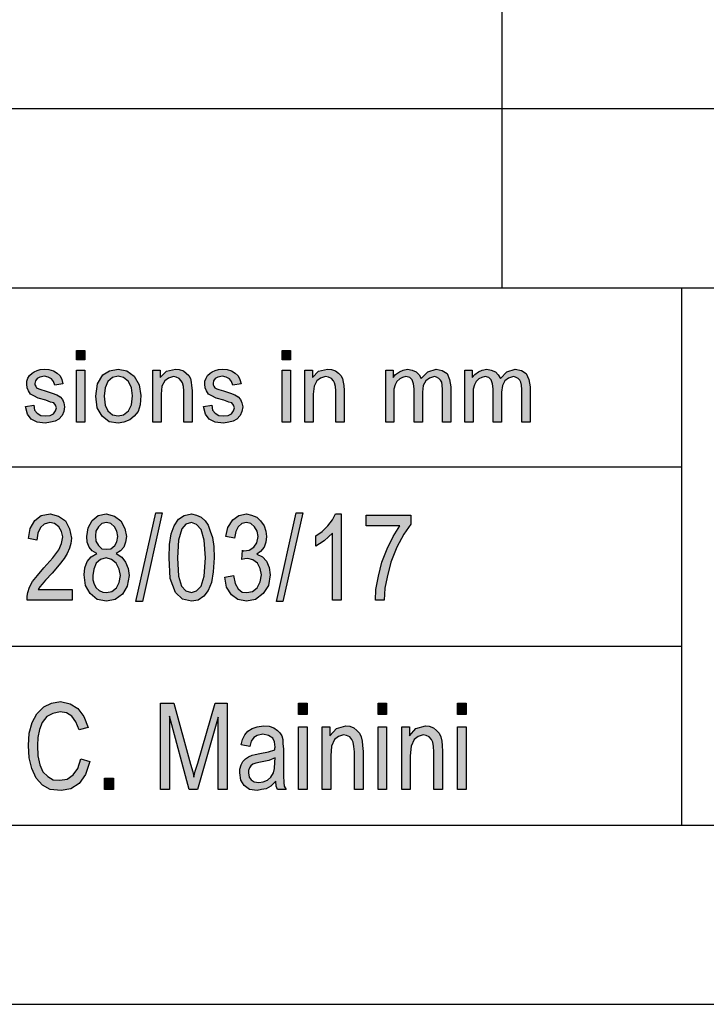
# Model space of a CAD drawing. Units: millimetres. Extents: x -70 to 140, y -27 to 270.
# Drawn here: x -37 to -18, y -27 to 0 of the extents above; entities that cross this region are included whole.
import ezdxf

# ---------------------------------------------------------------- set-up
doc = ezdxf.new("R2010")
doc.units = ezdxf.units.MM
doc.layers.add('1', color=7, linetype='Continuous')

# ---------------------------------------------------------------- blocks, each defined once
blk = doc.blocks.new('_formato_A4', base_point=(35, 121.5))
at = {"layer": '1', "linetype": 'Continuous'}
for points in [[(-35.875, -9.009), (-35.875, -8.748), (-35.645, -8.748), (-35.645, -9.009)], [(-30.136, -9.009), (-30.136, -8.748), (-29.906, -8.748), (-29.906, -9.009)], [(-37.3, -10.315), (-37.071, -10.277), (-37.047, -10.414), (-36.978, -10.501), (-36.875, -10.563), (-36.737, -10.576), (-36.611, -10.563), (-36.519, -10.514), (-36.461, -10.439), (-36.438, -10.352), (-36.461, -10.277), (-36.507, -10.215), (-36.599, -10.19), (-36.737, -10.141), (-36.944, -10.078), (-37.071, -10.016), (-37.162, -9.966), (-37.22, -9.879), (-37.254, -9.792), (-37.266, -9.693), (-37.266, -9.606), (-37.231, -9.519), (-37.185, -9.444), (-37.117, -9.382), (-37.059, -9.345), (-36.978, -9.307), (-36.886, -9.282), (-36.783, -9.27), (-36.645, -9.282), (-36.519, -9.32), (-36.415, -9.382), (-36.334, -9.456), (-36.288, -9.556), (-36.254, -9.68), (-36.484, -9.718), (-36.519, -9.618), (-36.576, -9.544), (-36.668, -9.494), (-36.772, -9.469), (-36.898, -9.494), (-36.978, -9.531), (-37.025, -9.593), (-37.036, -9.668), (-37.036, -9.705), (-37.013, -9.743), (-36.99, -9.792), (-36.932, -9.817), (-36.875, -9.842), (-36.748, -9.879), (-36.553, -9.942), (-36.426, -9.991), (-36.334, -10.041), (-36.266, -10.116), (-36.231, -10.215), (-36.208, -10.327), (-36.231, -10.451), (-36.277, -10.563), (-36.369, -10.663), (-36.472, -10.725), (-36.599, -10.75), (-36.748, -10.775), (-36.978, -10.75), (-37.139, -10.663), (-37.243, -10.526)], [(-35.875, -10.75), (-35.875, -9.295), (-35.645, -9.295), (-35.645, -10.75)], [(-33.747, -10.75), (-33.747, -9.295), (-33.54, -9.295), (-33.54, -9.506), (-33.367, -9.332), (-33.114, -9.27), (-33.011, -9.282), (-32.896, -9.32), (-32.816, -9.382), (-32.746, -9.444), (-32.7, -9.531), (-32.678, -9.631), (-32.666, -9.73), (-32.654, -9.867), (-32.654, -10.75), (-32.885, -10.75), (-32.885, -9.879), (-32.896, -9.755), (-32.919, -9.655), (-32.953, -9.593), (-33.011, -9.531), (-33.092, -9.494), (-33.172, -9.481), (-33.31, -9.519), (-33.413, -9.593), (-33.494, -9.743), (-33.517, -9.966), (-33.517, -10.75)], [(-32.333, -10.315), (-32.102, -10.277), (-32.08, -10.414), (-32.011, -10.501), (-31.907, -10.563), (-31.769, -10.576), (-31.642, -10.563), (-31.55, -10.514), (-31.493, -10.439), (-31.47, -10.352), (-31.493, -10.277), (-31.539, -10.215), (-31.631, -10.19), (-31.769, -10.141), (-31.976, -10.078), (-32.102, -10.016), (-32.194, -9.966), (-32.252, -9.879), (-32.286, -9.792), (-32.298, -9.693), (-32.298, -9.606), (-32.264, -9.519), (-32.218, -9.444), (-32.148, -9.382), (-32.091, -9.345), (-32.011, -9.307), (-31.919, -9.282), (-31.815, -9.27), (-31.677, -9.282), (-31.55, -9.32), (-31.447, -9.382), (-31.366, -9.456), (-31.32, -9.556), (-31.286, -9.68), (-31.516, -9.718), (-31.55, -9.618), (-31.608, -9.544), (-31.7, -9.494), (-31.803, -9.469), (-31.93, -9.494), (-32.011, -9.531), (-32.056, -9.593), (-32.068, -9.668), (-32.068, -9.705), (-32.045, -9.743), (-32.022, -9.792), (-31.965, -9.817), (-31.907, -9.842), (-31.78, -9.879), (-31.585, -9.942), (-31.459, -9.991), (-31.366, -10.041), (-31.297, -10.116), (-31.263, -10.215), (-31.24, -10.327), (-31.263, -10.451), (-31.309, -10.563), (-31.401, -10.663), (-31.505, -10.725), (-31.631, -10.75), (-31.78, -10.775), (-32.011, -10.75), (-32.172, -10.663), (-32.275, -10.526)], [(-30.136, -10.75), (-30.136, -9.295), (-29.906, -9.295), (-29.906, -10.75)], [(-29.503, -10.75), (-29.503, -9.295), (-29.297, -9.295), (-29.297, -9.506), (-29.124, -9.332), (-28.871, -9.27), (-28.767, -9.282), (-28.652, -9.32), (-28.572, -9.382), (-28.503, -9.444), (-28.457, -9.531), (-28.434, -9.631), (-28.422, -9.73), (-28.411, -9.867), (-28.411, -10.75), (-28.641, -10.75), (-28.641, -9.879), (-28.652, -9.755), (-28.675, -9.655), (-28.71, -9.593), (-28.767, -9.531), (-28.848, -9.494), (-28.928, -9.481), (-29.066, -9.519), (-29.17, -9.593), (-29.25, -9.743), (-29.273, -9.966), (-29.273, -10.75)], [(-27.25, -10.75), (-27.25, -9.295), (-27.043, -9.295), (-27.043, -9.506), (-26.974, -9.419), (-26.87, -9.345), (-26.767, -9.295), (-26.64, -9.27), (-26.514, -9.295), (-26.398, -9.345), (-26.318, -9.432), (-26.261, -9.531), (-26.076, -9.345), (-25.846, -9.27), (-25.674, -9.307), (-25.536, -9.394), (-25.467, -9.556), (-25.433, -9.767), (-25.433, -10.75), (-25.663, -10.75), (-25.663, -9.842), (-25.674, -9.718), (-25.686, -9.631), (-25.72, -9.581), (-25.766, -9.531), (-25.835, -9.494), (-25.892, -9.481), (-26.03, -9.519), (-26.134, -9.593), (-26.203, -9.73), (-26.226, -9.917), (-26.226, -10.75), (-26.456, -10.75), (-26.456, -9.817), (-26.479, -9.68), (-26.514, -9.568), (-26.582, -9.506), (-26.686, -9.481), (-26.778, -9.506), (-26.858, -9.544), (-26.939, -9.618), (-26.985, -9.705), (-27.02, -9.83), (-27.02, -10.004), (-27.02, -10.75)], [(-25.041, -10.75), (-25.041, -9.295), (-24.834, -9.295), (-24.834, -9.506), (-24.765, -9.419), (-24.662, -9.345), (-24.558, -9.295), (-24.432, -9.27), (-24.305, -9.295), (-24.19, -9.345), (-24.11, -9.432), (-24.052, -9.531), (-23.868, -9.345), (-23.638, -9.27), (-23.466, -9.307), (-23.328, -9.394), (-23.259, -9.556), (-23.224, -9.767), (-23.224, -10.75), (-23.454, -10.75), (-23.454, -9.842), (-23.466, -9.718), (-23.477, -9.631), (-23.512, -9.581), (-23.558, -9.531), (-23.627, -9.494), (-23.684, -9.481), (-23.822, -9.519), (-23.926, -9.593), (-23.995, -9.73), (-24.018, -9.917), (-24.018, -10.75), (-24.248, -10.75), (-24.248, -9.817), (-24.271, -9.68), (-24.305, -9.568), (-24.374, -9.506), (-24.478, -9.481), (-24.57, -9.506), (-24.65, -9.544), (-24.731, -9.618), (-24.777, -9.705), (-24.811, -9.83), (-24.811, -10.004), (-24.811, -10.75)], [(-35.996, -15.418), (-35.996, -15.716), (-37.256, -15.716), (-37.256, -15.612), (-37.232, -15.507), (-37.184, -15.358), (-37.1, -15.194), (-36.968, -15.03), (-36.788, -14.821), (-36.536, -14.537), (-36.368, -14.313), (-36.296, -14.134), (-36.26, -13.955), (-36.296, -13.806), (-36.368, -13.672), (-36.488, -13.582), (-36.62, -13.552), (-36.776, -13.597), (-36.884, -13.687), (-36.956, -13.851), (-36.98, -14.045), (-37.22, -14), (-37.172, -13.716), (-37.04, -13.493), (-36.86, -13.358), (-36.608, -13.313), (-36.38, -13.373), (-36.188, -13.507), (-36.068, -13.731), (-36.02, -13.985), (-36.032, -14.134), (-36.068, -14.269), (-36.14, -14.418), (-36.224, -14.552), (-36.356, -14.731), (-36.56, -14.97), (-36.74, -15.164), (-36.836, -15.269), (-36.896, -15.343), (-36.944, -15.418)], [(-34.22, -15.761), (-33.668, -13.284), (-33.488, -13.284), (-34.04, -15.761)], [(-31.736, -15.075), (-31.496, -15.03), (-31.448, -15.254), (-31.364, -15.403), (-31.256, -15.493), (-31.124, -15.507), (-30.968, -15.478), (-30.836, -15.373), (-30.752, -15.209), (-30.716, -15.015), (-30.752, -14.836), (-30.824, -14.687), (-30.956, -14.597), (-31.1, -14.552), (-31.184, -14.567), (-31.268, -14.582), (-31.244, -14.328), (-31.232, -14.343), (-31.208, -14.343), (-31.064, -14.328), (-30.932, -14.239), (-30.848, -14.119), (-30.812, -13.94), (-30.836, -13.791), (-30.908, -13.672), (-31.016, -13.582), (-31.136, -13.552), (-31.268, -13.582), (-31.364, -13.672), (-31.436, -13.806), (-31.472, -13.985), (-31.712, -13.94), (-31.652, -13.687), (-31.52, -13.478), (-31.352, -13.358), (-31.136, -13.313), (-30.992, -13.343), (-30.848, -13.403), (-30.74, -13.507), (-30.644, -13.642), (-30.596, -13.791), (-30.572, -13.94), (-30.596, -14.104), (-30.644, -14.239), (-30.74, -14.358), (-30.848, -14.433), (-30.692, -14.507), (-30.572, -14.627), (-30.5, -14.806), (-30.476, -15.015), (-30.524, -15.313), (-30.668, -15.537), (-30.884, -15.701), (-31.136, -15.746), (-31.376, -15.701), (-31.556, -15.567), (-31.688, -15.358)], [(-30.296, -15.761), (-29.744, -13.284), (-29.564, -13.284), (-30.116, -15.761)], [(-28.496, -15.716), (-28.736, -15.716), (-28.736, -13.851), (-28.844, -13.955), (-28.964, -14.06), (-29.096, -14.149), (-29.204, -14.209), (-29.204, -13.925), (-29.024, -13.806), (-28.868, -13.642), (-28.736, -13.478), (-28.652, -13.313), (-28.496, -13.313)], [(-27.8, -13.642), (-27.8, -13.343), (-26.552, -13.343), (-26.552, -13.597), (-26.744, -13.881), (-26.936, -14.239), (-27.104, -14.657), (-27.212, -15.075), (-27.272, -15.388), (-27.296, -15.716), (-27.536, -15.716), (-27.524, -15.418), (-27.452, -15.045), (-27.356, -14.657), (-27.212, -14.284), (-27.044, -13.94), (-26.852, -13.642)], [(-35.756, -20.149), (-35.504, -20.224), (-35.624, -20.582), (-35.804, -20.836), (-36.032, -20.985), (-36.308, -21.03), (-36.608, -21), (-36.824, -20.881), (-37.004, -20.687), (-37.124, -20.418), (-37.196, -20.119), (-37.22, -19.776), (-37.196, -19.433), (-37.112, -19.134), (-36.98, -18.896), (-36.788, -18.701), (-36.572, -18.597), (-36.32, -18.552), (-36.056, -18.612), (-35.84, -18.746), (-35.672, -18.97), (-35.552, -19.269), (-35.804, -19.343), (-35.9, -19.119), (-36.008, -18.955), (-36.152, -18.866), (-36.332, -18.836), (-36.536, -18.881), (-36.704, -18.97), (-36.836, -19.134), (-36.908, -19.328), (-36.956, -19.552), (-36.968, -19.776), (-36.956, -20.06), (-36.896, -20.313), (-36.812, -20.507), (-36.68, -20.642), (-36.524, -20.731), (-36.344, -20.746), (-36.14, -20.716), (-35.972, -20.597), (-35.84, -20.418)], [(-33.536, -21), (-33.536, -18.597), (-33.164, -18.597), (-32.696, -20.299), (-32.636, -20.507), (-32.6, -20.657), (-32.564, -20.493), (-32.492, -20.269), (-32.012, -18.597), (-31.676, -18.597), (-31.676, -21), (-31.928, -21), (-31.928, -18.985), (-32.504, -21), (-32.732, -21), (-33.284, -18.955), (-33.284, -21)], [(-29.684, -18.91), (-29.684, -18.597), (-29.444, -18.597), (-29.444, -18.91)], [(-27.464, -18.91), (-27.464, -18.597), (-27.224, -18.597), (-27.224, -18.91)], [(-25.244, -18.91), (-25.244, -18.597), (-25.004, -18.597), (-25.004, -18.91)], [(-29.024, -21), (-29.024, -19.254), (-28.808, -19.254), (-28.808, -19.507), (-28.628, -19.299), (-28.364, -19.224), (-28.256, -19.239), (-28.136, -19.284), (-28.052, -19.358), (-27.98, -19.433), (-27.932, -19.537), (-27.908, -19.657), (-27.896, -19.776), (-27.884, -19.94), (-27.884, -21), (-28.124, -21), (-28.124, -19.955), (-28.136, -19.806), (-28.16, -19.687), (-28.196, -19.612), (-28.256, -19.537), (-28.34, -19.493), (-28.424, -19.478), (-28.568, -19.522), (-28.676, -19.612), (-28.76, -19.791), (-28.784, -20.06), (-28.784, -21)], [(-26.804, -21), (-26.804, -19.254), (-26.588, -19.254), (-26.588, -19.507), (-26.408, -19.299), (-26.144, -19.224), (-26.036, -19.239), (-25.916, -19.284), (-25.832, -19.358), (-25.76, -19.433), (-25.712, -19.537), (-25.688, -19.657), (-25.676, -19.776), (-25.664, -19.94), (-25.664, -21), (-25.904, -21), (-25.904, -19.955), (-25.916, -19.806), (-25.94, -19.687), (-25.976, -19.612), (-26.036, -19.537), (-26.12, -19.493), (-26.204, -19.478), (-26.348, -19.522), (-26.456, -19.612), (-26.54, -19.791), (-26.564, -20.06), (-26.564, -21)], [(-29.684, -21), (-29.684, -19.254), (-29.444, -19.254), (-29.444, -21)], [(-27.464, -21), (-27.464, -19.254), (-27.224, -19.254), (-27.224, -21)], [(-25.244, -21), (-25.244, -19.254), (-25.004, -19.254), (-25.004, -21)], [(-35.096, -21), (-35.096, -20.687), (-34.844, -20.687), (-34.844, -21)]]:
    blk.add_hatch(color=7, dxfattribs=at).paths.add_polyline_path(points)
h = blk.add_hatch(color=7, dxfattribs=at)
h.paths.add_polyline_path([(-35.334, -10.029), (-35.288, -9.68), (-35.138, -9.432), (-34.955, -9.32), (-34.713, -9.27), (-34.471, -9.32), (-34.264, -9.469), (-34.126, -9.705), (-34.08, -10.004), (-34.103, -10.265), (-34.161, -10.451), (-34.264, -10.588), (-34.391, -10.688), (-34.552, -10.75), (-34.713, -10.775), (-34.966, -10.738), (-35.161, -10.588), (-35.3, -10.352)])
h.paths.add_polyline_path([(-35.104, -10.029), (-35.081, -10.277), (-35.001, -10.439), (-34.874, -10.551), (-34.713, -10.576), (-34.563, -10.551), (-34.425, -10.439), (-34.345, -10.265), (-34.31, -10.016), (-34.345, -9.792), (-34.425, -9.618), (-34.563, -9.506), (-34.713, -9.469), (-34.874, -9.506), (-35.001, -9.618), (-35.081, -9.792)], flags=16)
h = blk.add_hatch(color=7, dxfattribs=at)
h.paths.add_polyline_path([(-35.312, -14.418), (-35.444, -14.343), (-35.528, -14.239), (-35.576, -14.104), (-35.588, -13.94), (-35.552, -13.701), (-35.444, -13.493), (-35.276, -13.358), (-35.048, -13.313), (-34.82, -13.373), (-34.64, -13.507), (-34.532, -13.716), (-34.484, -13.94), (-34.508, -14.104), (-34.556, -14.239), (-34.652, -14.343), (-34.772, -14.418), (-34.616, -14.522), (-34.508, -14.657), (-34.436, -14.836), (-34.412, -15.03), (-34.46, -15.328), (-34.592, -15.552), (-34.796, -15.701), (-35.036, -15.746), (-35.3, -15.701), (-35.492, -15.537), (-35.624, -15.313), (-35.66, -15.015), (-35.648, -14.821), (-35.576, -14.642), (-35.468, -14.507)])
h.paths.add_polyline_path([(-35.42, -15.03), (-35.42, -15.149), (-35.384, -15.269), (-35.324, -15.373), (-35.24, -15.448), (-35.144, -15.493), (-35.036, -15.507), (-34.892, -15.478), (-34.76, -15.373), (-34.688, -15.224), (-34.652, -15.03), (-34.688, -14.851), (-34.772, -14.687), (-34.904, -14.582), (-35.048, -14.537), (-35.204, -14.582), (-35.324, -14.687), (-35.396, -14.851)], flags=16)
h.paths.add_polyline_path([(-35.348, -13.925), (-35.336, -14.075), (-35.264, -14.194), (-35.168, -14.284), (-35.036, -14.299), (-34.916, -14.284), (-34.808, -14.194), (-34.748, -14.09), (-34.724, -13.94), (-34.748, -13.791), (-34.82, -13.672), (-34.916, -13.582), (-35.036, -13.552), (-35.168, -13.582), (-35.264, -13.672), (-35.336, -13.791)], flags=16)
h = blk.add_hatch(color=7, dxfattribs=at)
h.paths.add_polyline_path([(-33.296, -14.537), (-33.284, -14.164), (-33.236, -13.866), (-33.152, -13.642), (-33.032, -13.463), (-32.876, -13.358), (-32.672, -13.313), (-32.528, -13.343), (-32.396, -13.403), (-32.288, -13.507), (-32.204, -13.627), (-32.144, -13.791), (-32.084, -13.97), (-32.048, -14.224), (-32.036, -14.537), (-32.06, -14.925), (-32.108, -15.224), (-32.204, -15.448), (-32.324, -15.612), (-32.48, -15.716), (-32.672, -15.746), (-32.924, -15.687), (-33.116, -15.507), (-33.26, -15.119)])
h.paths.add_polyline_path([(-33.056, -14.537), (-33.032, -15.045), (-32.948, -15.328), (-32.828, -15.463), (-32.672, -15.507), (-32.528, -15.463), (-32.396, -15.328), (-32.312, -15.045), (-32.276, -14.537), (-32.312, -14.045), (-32.396, -13.746), (-32.528, -13.612), (-32.672, -13.552), (-32.828, -13.597), (-32.936, -13.731), (-33.032, -14.045)], flags=16)
h = blk.add_hatch(color=7, dxfattribs=at)
h.paths.add_polyline_path([(-30.32, -20.776), (-30.452, -20.91), (-30.584, -20.985), (-30.716, -21), (-30.836, -21.03), (-31.052, -21), (-31.196, -20.896), (-31.292, -20.746), (-31.316, -20.537), (-31.316, -20.433), (-31.28, -20.313), (-31.232, -20.224), (-31.16, -20.149), (-31.076, -20.09), (-30.98, -20.045), (-30.896, -20.03), (-30.764, -20), (-30.524, -19.955), (-30.344, -19.896), (-30.344, -19.851), (-30.332, -19.821), (-30.356, -19.672), (-30.404, -19.567), (-30.524, -19.493), (-30.68, -19.463), (-30.836, -19.493), (-30.932, -19.552), (-31.004, -19.657), (-31.04, -19.806), (-31.28, -19.761), (-31.244, -19.612), (-31.184, -19.478), (-31.1, -19.373), (-30.98, -19.299), (-30.836, -19.254), (-30.656, -19.224), (-30.5, -19.239), (-30.368, -19.284), (-30.272, -19.358), (-30.2, -19.418), (-30.152, -19.507), (-30.116, -19.612), (-30.116, -19.716), (-30.104, -19.881), (-30.104, -20.284), (-30.104, -20.627), (-30.092, -20.806), (-30.08, -20.91), (-30.032, -21), (-30.272, -21), (-30.308, -20.91)])
h.paths.add_polyline_path([(-30.332, -20.119), (-30.512, -20.194), (-30.74, -20.239), (-30.872, -20.269), (-30.956, -20.299), (-31.016, -20.343), (-31.052, -20.403), (-31.076, -20.478), (-31.076, -20.537), (-31.064, -20.657), (-31.004, -20.731), (-30.92, -20.791), (-30.788, -20.806), (-30.668, -20.791), (-30.548, -20.746), (-30.452, -20.657), (-30.38, -20.537), (-30.356, -20.418), (-30.344, -20.239)], flags=16)
at = {"layer": '1', "color": 7, "linetype": 'Continuous'}
for p, q in [((-24, -2), (-24, 3)), ((-49, -2), (135, -2)), ((-24, -7), (-24, -2)), ((-49, -7), (135, -7)), ((-19, -7), (-19, -22)), ((-35.875, -8.748), (-35.645, -8.748)), ((-35.875, -9.009), (-35.875, -8.748)), ((-35.645, -8.748), (-35.645, -9.009)), ((-30.136, -8.748), (-29.906, -8.748)), ((-30.136, -9.009), (-30.136, -8.748)), ((-29.906, -8.748), (-29.906, -9.009)), ((-35.645, -9.009), (-35.875, -9.009)), ((-29.906, -9.009), (-30.136, -9.009)), ((-37.059, -9.345), (-36.978, -9.307)), ((-36.978, -9.307), (-36.886, -9.282)), ((-36.886, -9.282), (-36.783, -9.27)), ((-36.783, -9.27), (-36.645, -9.282)), ((-36.645, -9.282), (-36.519, -9.32)), ((-36.519, -9.32), (-36.415, -9.382)), ((-35.875, -9.295), (-35.645, -9.295)), ((-35.875, -10.75), (-35.875, -9.295)), ((-35.645, -9.295), (-35.645, -10.75)), ((-35.138, -9.432), (-34.955, -9.32)), ((-34.955, -9.32), (-34.713, -9.27)), ((-34.713, -9.27), (-34.471, -9.32)), ((-34.471, -9.32), (-34.264, -9.469)), ((-33.747, -9.295), (-33.54, -9.295)), ((-33.747, -10.75), (-33.747, -9.295)), ((-33.54, -9.295), (-33.54, -9.506)), ((-33.54, -9.506), (-33.367, -9.332)), ((-33.367, -9.332), (-33.114, -9.27)), ((-33.114, -9.27), (-33.011, -9.282)), ((-33.011, -9.282), (-32.896, -9.32)), ((-32.896, -9.32), (-32.816, -9.382)), ((-32.091, -9.345), (-32.011, -9.307)), ((-32.011, -9.307), (-31.919, -9.282)), ((-31.919, -9.282), (-31.815, -9.27)), ((-31.815, -9.27), (-31.677, -9.282)), ((-31.677, -9.282), (-31.55, -9.32)), ((-31.55, -9.32), (-31.447, -9.382)), ((-30.136, -9.295), (-29.906, -9.295)), ((-30.136, -10.75), (-30.136, -9.295)), ((-29.906, -9.295), (-29.906, -10.75)), ((-29.503, -9.295), (-29.297, -9.295)), ((-29.503, -10.75), (-29.503, -9.295)), ((-29.297, -9.295), (-29.297, -9.506)), ((-29.297, -9.506), (-29.124, -9.332)), ((-29.124, -9.332), (-28.871, -9.27)), ((-28.871, -9.27), (-28.767, -9.282)), ((-28.767, -9.282), (-28.652, -9.32)), ((-28.652, -9.32), (-28.572, -9.382)), ((-27.25, -9.295), (-27.043, -9.295)), ((-27.25, -10.75), (-27.25, -9.295)), ((-27.043, -9.295), (-27.043, -9.506)), ((-26.87, -9.345), (-26.767, -9.295)), ((-26.767, -9.295), (-26.64, -9.27)), ((-26.64, -9.27), (-26.514, -9.295)), ((-26.514, -9.295), (-26.398, -9.345)), ((-26.076, -9.345), (-25.846, -9.27)), ((-25.846, -9.27), (-25.674, -9.307)), ((-25.674, -9.307), (-25.536, -9.394)), ((-25.041, -9.295), (-24.834, -9.295)), ((-25.041, -10.75), (-25.041, -9.295)), ((-24.834, -9.295), (-24.834, -9.506)), ((-24.662, -9.345), (-24.558, -9.295)), ((-24.558, -9.295), (-24.432, -9.27)), ((-24.432, -9.27), (-24.305, -9.295)), ((-24.305, -9.295), (-24.19, -9.345)), ((-23.868, -9.345), (-23.638, -9.27)), ((-23.638, -9.27), (-23.466, -9.307)), ((-23.466, -9.307), (-23.328, -9.394)), ((-37.266, -9.606), (-37.231, -9.519)), ((-37.266, -9.693), (-37.266, -9.606)), ((-37.231, -9.519), (-37.185, -9.444)), ((-37.185, -9.444), (-37.117, -9.382)), ((-37.117, -9.382), (-37.059, -9.345)), ((-37.025, -9.593), (-37.036, -9.668)), ((-36.978, -9.531), (-37.025, -9.593)), ((-36.898, -9.494), (-36.978, -9.531)), ((-36.772, -9.469), (-36.898, -9.494)), ((-36.668, -9.494), (-36.772, -9.469)), ((-36.576, -9.544), (-36.668, -9.494)), ((-36.519, -9.618), (-36.576, -9.544)), ((-36.484, -9.718), (-36.519, -9.618)), ((-36.415, -9.382), (-36.334, -9.456)), ((-36.334, -9.456), (-36.288, -9.556)), ((-36.288, -9.556), (-36.254, -9.68)), ((-35.288, -9.68), (-35.138, -9.432)), ((-35.001, -9.618), (-35.081, -9.792)), ((-34.874, -9.506), (-35.001, -9.618)), ((-34.713, -9.469), (-34.874, -9.506)), ((-34.563, -9.506), (-34.713, -9.469)), ((-34.425, -9.618), (-34.563, -9.506)), ((-34.345, -9.792), (-34.425, -9.618)), ((-34.264, -9.469), (-34.126, -9.705)), ((-33.413, -9.593), (-33.494, -9.743)), ((-33.31, -9.519), (-33.413, -9.593)), ((-33.172, -9.481), (-33.31, -9.519)), ((-33.092, -9.494), (-33.172, -9.481)), ((-33.011, -9.531), (-33.092, -9.494)), ((-32.953, -9.593), (-33.011, -9.531)), ((-32.919, -9.655), (-32.953, -9.593)), ((-32.816, -9.382), (-32.746, -9.444)), ((-32.746, -9.444), (-32.7, -9.531)), ((-32.7, -9.531), (-32.678, -9.631)), ((-32.298, -9.606), (-32.264, -9.519)), ((-32.298, -9.693), (-32.298, -9.606)), ((-32.264, -9.519), (-32.218, -9.444)), ((-32.218, -9.444), (-32.148, -9.382)), ((-32.148, -9.382), (-32.091, -9.345)), ((-32.056, -9.593), (-32.068, -9.668)), ((-32.011, -9.531), (-32.056, -9.593)), ((-31.93, -9.494), (-32.011, -9.531)), ((-31.803, -9.469), (-31.93, -9.494)), ((-31.7, -9.494), (-31.803, -9.469)), ((-31.608, -9.544), (-31.7, -9.494)), ((-31.55, -9.618), (-31.608, -9.544)), ((-31.516, -9.718), (-31.55, -9.618)), ((-31.447, -9.382), (-31.366, -9.456)), ((-31.366, -9.456), (-31.32, -9.556)), ((-31.32, -9.556), (-31.286, -9.68)), ((-29.17, -9.593), (-29.25, -9.743)), ((-29.066, -9.519), (-29.17, -9.593)), ((-28.928, -9.481), (-29.066, -9.519)), ((-28.848, -9.494), (-28.928, -9.481)), ((-28.767, -9.531), (-28.848, -9.494)), ((-28.71, -9.593), (-28.767, -9.531)), ((-28.675, -9.655), (-28.71, -9.593)), ((-28.572, -9.382), (-28.503, -9.444)), ((-28.503, -9.444), (-28.457, -9.531)), ((-28.457, -9.531), (-28.434, -9.631)), ((-27.043, -9.506), (-26.974, -9.419)), ((-26.939, -9.618), (-26.985, -9.705)), ((-26.974, -9.419), (-26.87, -9.345)), ((-26.858, -9.544), (-26.939, -9.618)), ((-26.778, -9.506), (-26.858, -9.544)), ((-26.686, -9.481), (-26.778, -9.506)), ((-26.582, -9.506), (-26.686, -9.481)), ((-26.514, -9.568), (-26.582, -9.506)), ((-26.479, -9.68), (-26.514, -9.568)), ((-26.398, -9.345), (-26.318, -9.432)), ((-26.318, -9.432), (-26.261, -9.531)), ((-26.261, -9.531), (-26.076, -9.345)), ((-26.134, -9.593), (-26.203, -9.73)), ((-26.03, -9.519), (-26.134, -9.593)), ((-25.892, -9.481), (-26.03, -9.519)), ((-25.835, -9.494), (-25.892, -9.481)), ((-25.766, -9.531), (-25.835, -9.494)), ((-25.72, -9.581), (-25.766, -9.531)), ((-25.686, -9.631), (-25.72, -9.581)), ((-25.536, -9.394), (-25.467, -9.556)), ((-25.467, -9.556), (-25.433, -9.767)), ((-24.834, -9.506), (-24.765, -9.419)), ((-24.731, -9.618), (-24.777, -9.705)), ((-24.765, -9.419), (-24.662, -9.345)), ((-24.65, -9.544), (-24.731, -9.618)), ((-24.57, -9.506), (-24.65, -9.544)), ((-24.478, -9.481), (-24.57, -9.506)), ((-24.374, -9.506), (-24.478, -9.481)), ((-24.305, -9.568), (-24.374, -9.506)), ((-24.271, -9.68), (-24.305, -9.568)), ((-24.19, -9.345), (-24.11, -9.432)), ((-24.11, -9.432), (-24.052, -9.531)), ((-24.052, -9.531), (-23.868, -9.345)), ((-23.926, -9.593), (-23.995, -9.73)), ((-23.822, -9.519), (-23.926, -9.593)), ((-23.684, -9.481), (-23.822, -9.519)), ((-23.627, -9.494), (-23.684, -9.481)), ((-23.558, -9.531), (-23.627, -9.494)), ((-23.512, -9.581), (-23.558, -9.531)), ((-23.477, -9.631), (-23.512, -9.581)), ((-23.328, -9.394), (-23.259, -9.556)), ((-23.259, -9.556), (-23.224, -9.767)), ((-37.254, -9.792), (-37.266, -9.693)), ((-37.22, -9.879), (-37.254, -9.792)), ((-37.162, -9.966), (-37.22, -9.879)), ((-37.036, -9.668), (-37.036, -9.705)), ((-37.036, -9.705), (-37.013, -9.743)), ((-37.013, -9.743), (-36.99, -9.792)), ((-36.99, -9.792), (-36.932, -9.817)), ((-36.932, -9.817), (-36.875, -9.842)), ((-36.875, -9.842), (-36.748, -9.879)), ((-36.748, -9.879), (-36.553, -9.942)), ((-36.254, -9.68), (-36.484, -9.718)), ((-35.334, -10.029), (-35.288, -9.68)), ((-35.081, -9.792), (-35.104, -10.029)), ((-34.31, -10.016), (-34.345, -9.792)), ((-34.126, -9.705), (-34.08, -10.004)), ((-33.494, -9.743), (-33.517, -9.966)), ((-32.896, -9.755), (-32.919, -9.655)), ((-32.885, -9.879), (-32.896, -9.755)), ((-32.885, -10.75), (-32.885, -9.879)), ((-32.678, -9.631), (-32.666, -9.73)), ((-32.666, -9.73), (-32.654, -9.867)), ((-32.654, -9.867), (-32.654, -10.75)), ((-32.286, -9.792), (-32.298, -9.693)), ((-32.252, -9.879), (-32.286, -9.792)), ((-32.194, -9.966), (-32.252, -9.879)), ((-32.068, -9.668), (-32.068, -9.705)), ((-32.068, -9.705), (-32.045, -9.743)), ((-32.045, -9.743), (-32.022, -9.792)), ((-32.022, -9.792), (-31.965, -9.817)), ((-31.965, -9.817), (-31.907, -9.842)), ((-31.907, -9.842), (-31.78, -9.879)), ((-31.78, -9.879), (-31.585, -9.942)), ((-31.286, -9.68), (-31.516, -9.718)), ((-29.25, -9.743), (-29.273, -9.966)), ((-28.652, -9.755), (-28.675, -9.655)), ((-28.641, -9.879), (-28.652, -9.755)), ((-28.641, -10.75), (-28.641, -9.879)), ((-28.434, -9.631), (-28.422, -9.73)), ((-28.422, -9.73), (-28.411, -9.867)), ((-28.411, -9.867), (-28.411, -10.75)), ((-26.985, -9.705), (-27.02, -9.83)), ((-27.02, -9.83), (-27.02, -10.004)), ((-26.456, -9.817), (-26.479, -9.68)), ((-26.456, -10.75), (-26.456, -9.817)), ((-26.203, -9.73), (-26.226, -9.917)), ((-25.674, -9.718), (-25.686, -9.631)), ((-25.663, -9.842), (-25.674, -9.718)), ((-25.663, -10.75), (-25.663, -9.842)), ((-25.433, -9.767), (-25.433, -10.75)), ((-24.777, -9.705), (-24.811, -9.83)), ((-24.811, -9.83), (-24.811, -10.004)), ((-24.248, -9.817), (-24.271, -9.68)), ((-24.248, -10.75), (-24.248, -9.817)), ((-23.995, -9.73), (-24.018, -9.917)), ((-23.466, -9.718), (-23.477, -9.631)), ((-23.454, -9.842), (-23.466, -9.718)), ((-23.454, -10.75), (-23.454, -9.842)), ((-23.224, -9.767), (-23.224, -10.75)), ((-37.071, -10.016), (-37.162, -9.966)), ((-36.944, -10.078), (-37.071, -10.016)), ((-36.737, -10.141), (-36.944, -10.078)), ((-36.599, -10.19), (-36.737, -10.141)), ((-36.553, -9.942), (-36.426, -9.991)), ((-36.426, -9.991), (-36.334, -10.041)), ((-36.334, -10.041), (-36.266, -10.116)), ((-36.266, -10.116), (-36.231, -10.215)), ((-35.3, -10.352), (-35.334, -10.029)), ((-35.104, -10.029), (-35.081, -10.277)), ((-34.345, -10.265), (-34.31, -10.016)), ((-34.08, -10.004), (-34.103, -10.265)), ((-33.517, -9.966), (-33.517, -10.75)), ((-32.102, -10.016), (-32.194, -9.966)), ((-31.976, -10.078), (-32.102, -10.016)), ((-31.769, -10.141), (-31.976, -10.078)), ((-31.631, -10.19), (-31.769, -10.141)), ((-31.585, -9.942), (-31.459, -9.991)), ((-31.459, -9.991), (-31.366, -10.041)), ((-31.366, -10.041), (-31.297, -10.116)), ((-31.297, -10.116), (-31.263, -10.215)), ((-29.273, -9.966), (-29.273, -10.75)), ((-27.02, -10.004), (-27.02, -10.75)), ((-26.226, -9.917), (-26.226, -10.75)), ((-24.811, -10.004), (-24.811, -10.75)), ((-24.018, -9.917), (-24.018, -10.75)), ((-37.3, -10.315), (-37.071, -10.277)), ((-37.243, -10.526), (-37.3, -10.315)), ((-37.071, -10.277), (-37.047, -10.414)), ((-37.047, -10.414), (-36.978, -10.501)), ((-36.507, -10.215), (-36.599, -10.19)), ((-36.519, -10.514), (-36.461, -10.439)), ((-36.461, -10.277), (-36.507, -10.215)), ((-36.438, -10.352), (-36.461, -10.277)), ((-36.461, -10.439), (-36.438, -10.352)), ((-36.231, -10.215), (-36.208, -10.327)), ((-36.208, -10.327), (-36.231, -10.451)), ((-35.161, -10.588), (-35.3, -10.352)), ((-35.081, -10.277), (-35.001, -10.439)), ((-35.001, -10.439), (-34.874, -10.551)), ((-34.563, -10.551), (-34.425, -10.439)), ((-34.425, -10.439), (-34.345, -10.265)), ((-34.103, -10.265), (-34.161, -10.451)), ((-32.333, -10.315), (-32.102, -10.277)), ((-32.275, -10.526), (-32.333, -10.315)), ((-32.102, -10.277), (-32.08, -10.414)), ((-32.08, -10.414), (-32.011, -10.501)), ((-31.539, -10.215), (-31.631, -10.19)), ((-31.55, -10.514), (-31.493, -10.439)), ((-31.493, -10.277), (-31.539, -10.215)), ((-31.47, -10.352), (-31.493, -10.277)), ((-31.493, -10.439), (-31.47, -10.352)), ((-31.263, -10.215), (-31.24, -10.327)), ((-31.24, -10.327), (-31.263, -10.451)), ((-37.139, -10.663), (-37.243, -10.526)), ((-36.978, -10.75), (-37.139, -10.663)), ((-36.978, -10.501), (-36.875, -10.563)), ((-36.875, -10.563), (-36.737, -10.576)), ((-36.737, -10.576), (-36.611, -10.563)), ((-36.611, -10.563), (-36.519, -10.514)), ((-36.369, -10.663), (-36.472, -10.725)), ((-36.277, -10.563), (-36.369, -10.663)), ((-36.231, -10.451), (-36.277, -10.563)), ((-34.966, -10.738), (-35.161, -10.588)), ((-34.874, -10.551), (-34.713, -10.576)), ((-34.713, -10.576), (-34.563, -10.551)), ((-34.391, -10.688), (-34.552, -10.75)), ((-34.264, -10.588), (-34.391, -10.688)), ((-34.161, -10.451), (-34.264, -10.588)), ((-32.172, -10.663), (-32.275, -10.526)), ((-32.011, -10.75), (-32.172, -10.663)), ((-32.011, -10.501), (-31.907, -10.563)), ((-31.907, -10.563), (-31.769, -10.576)), ((-31.769, -10.576), (-31.642, -10.563)), ((-31.642, -10.563), (-31.55, -10.514)), ((-31.401, -10.663), (-31.505, -10.725)), ((-31.309, -10.563), (-31.401, -10.663)), ((-31.263, -10.451), (-31.309, -10.563)), ((-36.748, -10.775), (-36.978, -10.75)), ((-36.599, -10.75), (-36.748, -10.775)), ((-36.472, -10.725), (-36.599, -10.75)), ((-35.645, -10.75), (-35.875, -10.75)), ((-34.713, -10.775), (-34.966, -10.738)), ((-34.552, -10.75), (-34.713, -10.775)), ((-33.517, -10.75), (-33.747, -10.75)), ((-32.654, -10.75), (-32.885, -10.75)), ((-31.78, -10.775), (-32.011, -10.75)), ((-31.631, -10.75), (-31.78, -10.775)), ((-31.505, -10.725), (-31.631, -10.75)), ((-29.906, -10.75), (-30.136, -10.75)), ((-29.273, -10.75), (-29.503, -10.75)), ((-28.411, -10.75), (-28.641, -10.75)), ((-27.02, -10.75), (-27.25, -10.75)), ((-26.226, -10.75), (-26.456, -10.75)), ((-25.433, -10.75), (-25.663, -10.75)), ((-24.811, -10.75), (-25.041, -10.75)), ((-24.018, -10.75), (-24.248, -10.75)), ((-23.224, -10.75), (-23.454, -10.75)), ((-49, -12), (-19, -12)), ((-37.04, -13.493), (-36.86, -13.358)), ((-36.86, -13.358), (-36.608, -13.313)), ((-36.608, -13.313), (-36.38, -13.373)), ((-36.38, -13.373), (-36.188, -13.507)), ((-35.444, -13.493), (-35.276, -13.358)), ((-35.276, -13.358), (-35.048, -13.313)), ((-35.048, -13.313), (-34.82, -13.373)), ((-34.82, -13.373), (-34.64, -13.507)), ((-34.22, -15.761), (-33.668, -13.284)), ((-33.488, -13.284), (-34.04, -15.761)), ((-33.668, -13.284), (-33.488, -13.284)), ((-33.152, -13.642), (-33.032, -13.463)), ((-33.032, -13.463), (-32.876, -13.358)), ((-32.876, -13.358), (-32.672, -13.313)), ((-32.672, -13.313), (-32.528, -13.343)), ((-32.528, -13.343), (-32.396, -13.403)), ((-32.396, -13.403), (-32.288, -13.507)), ((-31.52, -13.478), (-31.352, -13.358)), ((-31.352, -13.358), (-31.136, -13.313)), ((-31.136, -13.313), (-30.992, -13.343)), ((-30.992, -13.343), (-30.848, -13.403)), ((-30.848, -13.403), (-30.74, -13.507)), ((-30.296, -15.761), (-29.744, -13.284)), ((-29.564, -13.284), (-30.116, -15.761)), ((-29.744, -13.284), (-29.564, -13.284)), ((-28.736, -13.478), (-28.652, -13.313)), ((-28.652, -13.313), (-28.496, -13.313)), ((-28.496, -13.313), (-28.496, -15.716)), ((-27.8, -13.343), (-26.552, -13.343)), ((-27.8, -13.642), (-27.8, -13.343)), ((-26.552, -13.343), (-26.552, -13.597)), ((-37.22, -14), (-37.172, -13.716)), ((-37.172, -13.716), (-37.04, -13.493)), ((-36.884, -13.687), (-36.956, -13.851)), ((-36.776, -13.597), (-36.884, -13.687)), ((-36.62, -13.552), (-36.776, -13.597)), ((-36.488, -13.582), (-36.62, -13.552)), ((-36.368, -13.672), (-36.488, -13.582)), ((-36.296, -13.806), (-36.368, -13.672)), ((-36.188, -13.507), (-36.068, -13.731)), ((-36.068, -13.731), (-36.02, -13.985)), ((-35.588, -13.94), (-35.552, -13.701)), ((-35.552, -13.701), (-35.444, -13.493)), ((-35.264, -13.672), (-35.336, -13.791)), ((-35.168, -13.582), (-35.264, -13.672)), ((-35.036, -13.552), (-35.168, -13.582)), ((-34.916, -13.582), (-35.036, -13.552)), ((-34.82, -13.672), (-34.916, -13.582)), ((-34.748, -13.791), (-34.82, -13.672)), ((-34.64, -13.507), (-34.532, -13.716)), ((-34.532, -13.716), (-34.484, -13.94)), ((-33.236, -13.866), (-33.152, -13.642)), ((-32.936, -13.731), (-33.032, -14.045)), ((-32.828, -13.597), (-32.936, -13.731)), ((-32.672, -13.552), (-32.828, -13.597)), ((-32.528, -13.612), (-32.672, -13.552)), ((-32.396, -13.746), (-32.528, -13.612)), ((-32.288, -13.507), (-32.204, -13.627)), ((-32.204, -13.627), (-32.144, -13.791)), ((-31.712, -13.94), (-31.652, -13.687)), ((-31.652, -13.687), (-31.52, -13.478)), ((-31.364, -13.672), (-31.436, -13.806)), ((-31.268, -13.582), (-31.364, -13.672)), ((-31.136, -13.552), (-31.268, -13.582)), ((-31.016, -13.582), (-31.136, -13.552)), ((-30.908, -13.672), (-31.016, -13.582)), ((-30.836, -13.791), (-30.908, -13.672)), ((-30.74, -13.507), (-30.644, -13.642)), ((-30.644, -13.642), (-30.596, -13.791)), ((-29.024, -13.806), (-28.868, -13.642)), ((-28.868, -13.642), (-28.736, -13.478)), ((-26.852, -13.642), (-27.8, -13.642)), ((-27.044, -13.94), (-26.852, -13.642)), ((-26.552, -13.597), (-26.744, -13.881)), ((-36.98, -14.045), (-37.22, -14)), ((-36.956, -13.851), (-36.98, -14.045)), ((-36.26, -13.955), (-36.296, -13.806)), ((-36.296, -14.134), (-36.26, -13.955)), ((-36.02, -13.985), (-36.032, -14.134)), ((-35.576, -14.104), (-35.588, -13.94)), ((-35.336, -13.791), (-35.348, -13.925)), ((-35.348, -13.925), (-35.336, -14.075)), ((-34.724, -13.94), (-34.748, -13.791)), ((-34.748, -14.09), (-34.724, -13.94)), ((-34.484, -13.94), (-34.508, -14.104)), ((-33.284, -14.164), (-33.236, -13.866)), ((-32.312, -14.045), (-32.396, -13.746)), ((-32.144, -13.791), (-32.084, -13.97)), ((-32.084, -13.97), (-32.048, -14.224)), ((-31.472, -13.985), (-31.712, -13.94)), ((-31.436, -13.806), (-31.472, -13.985)), ((-30.848, -14.119), (-30.812, -13.94)), ((-30.812, -13.94), (-30.836, -13.791)), ((-30.596, -13.791), (-30.572, -13.94)), ((-30.572, -13.94), (-30.596, -14.104)), ((-29.204, -13.925), (-29.024, -13.806)), ((-29.204, -14.209), (-29.204, -13.925)), ((-28.844, -13.955), (-28.964, -14.06)), ((-28.736, -13.851), (-28.844, -13.955)), ((-28.736, -15.716), (-28.736, -13.851)), ((-27.212, -14.284), (-27.044, -13.94)), ((-26.744, -13.881), (-26.936, -14.239)), ((-36.368, -14.313), (-36.296, -14.134)), ((-36.068, -14.269), (-36.14, -14.418)), ((-36.032, -14.134), (-36.068, -14.269)), ((-35.528, -14.239), (-35.576, -14.104)), ((-35.444, -14.343), (-35.528, -14.239)), ((-35.336, -14.075), (-35.264, -14.194)), ((-35.264, -14.194), (-35.168, -14.284)), ((-35.168, -14.284), (-35.036, -14.299)), ((-35.036, -14.299), (-34.916, -14.284)), ((-34.916, -14.284), (-34.808, -14.194)), ((-34.808, -14.194), (-34.748, -14.09)), ((-34.556, -14.239), (-34.652, -14.343)), ((-34.508, -14.104), (-34.556, -14.239)), ((-33.296, -14.537), (-33.284, -14.164)), ((-33.032, -14.045), (-33.056, -14.537)), ((-32.276, -14.537), (-32.312, -14.045)), ((-32.048, -14.224), (-32.036, -14.537)), ((-31.064, -14.328), (-30.932, -14.239)), ((-30.932, -14.239), (-30.848, -14.119)), ((-30.644, -14.239), (-30.74, -14.358)), ((-30.596, -14.104), (-30.644, -14.239)), ((-29.096, -14.149), (-29.204, -14.209)), ((-28.964, -14.06), (-29.096, -14.149)), ((-27.356, -14.657), (-27.212, -14.284)), ((-26.936, -14.239), (-27.104, -14.657)), ((-36.788, -14.821), (-36.536, -14.537)), ((-36.536, -14.537), (-36.368, -14.313)), ((-36.224, -14.552), (-36.356, -14.731)), ((-36.14, -14.418), (-36.224, -14.552)), ((-35.576, -14.642), (-35.468, -14.507)), ((-35.468, -14.507), (-35.312, -14.418)), ((-35.312, -14.418), (-35.444, -14.343)), ((-35.048, -14.537), (-35.204, -14.582)), ((-34.904, -14.582), (-35.048, -14.537)), ((-34.652, -14.343), (-34.772, -14.418)), ((-34.772, -14.418), (-34.616, -14.522)), ((-34.616, -14.522), (-34.508, -14.657)), ((-33.26, -15.119), (-33.296, -14.537)), ((-33.056, -14.537), (-33.032, -15.045)), ((-32.312, -15.045), (-32.276, -14.537)), ((-32.036, -14.537), (-32.06, -14.925)), ((-31.268, -14.582), (-31.244, -14.328)), ((-31.244, -14.328), (-31.232, -14.343)), ((-31.232, -14.343), (-31.208, -14.343)), ((-31.208, -14.343), (-31.064, -14.328)), ((-31.1, -14.552), (-31.184, -14.567)), ((-30.956, -14.597), (-31.1, -14.552)), ((-30.74, -14.358), (-30.848, -14.433)), ((-30.848, -14.433), (-30.692, -14.507)), ((-30.692, -14.507), (-30.572, -14.627)), ((-36.968, -15.03), (-36.788, -14.821)), ((-36.356, -14.731), (-36.56, -14.97)), ((-35.66, -15.015), (-35.648, -14.821)), ((-35.648, -14.821), (-35.576, -14.642)), ((-35.324, -14.687), (-35.396, -14.851)), ((-35.204, -14.582), (-35.324, -14.687)), ((-34.772, -14.687), (-34.904, -14.582)), ((-34.688, -14.851), (-34.772, -14.687)), ((-34.508, -14.657), (-34.436, -14.836)), ((-34.436, -14.836), (-34.412, -15.03)), ((-31.184, -14.567), (-31.268, -14.582)), ((-30.824, -14.687), (-30.956, -14.597)), ((-30.752, -14.836), (-30.824, -14.687)), ((-30.716, -15.015), (-30.752, -14.836)), ((-30.572, -14.627), (-30.5, -14.806)), ((-30.5, -14.806), (-30.476, -15.015)), ((-27.452, -15.045), (-27.356, -14.657)), ((-27.104, -14.657), (-27.212, -15.075)), ((-37.1, -15.194), (-36.968, -15.03)), ((-36.56, -14.97), (-36.74, -15.164)), ((-35.624, -15.313), (-35.66, -15.015)), ((-35.396, -14.851), (-35.42, -15.03)), ((-35.42, -15.03), (-35.42, -15.149)), ((-34.652, -15.03), (-34.688, -14.851)), ((-34.688, -15.224), (-34.652, -15.03)), ((-34.412, -15.03), (-34.46, -15.328)), ((-33.032, -15.045), (-32.948, -15.328)), ((-32.396, -15.328), (-32.312, -15.045)), ((-32.06, -14.925), (-32.108, -15.224)), ((-31.736, -15.075), (-31.496, -15.03)), ((-31.688, -15.358), (-31.736, -15.075)), ((-31.496, -15.03), (-31.448, -15.254)), ((-30.752, -15.209), (-30.716, -15.015)), ((-30.476, -15.015), (-30.524, -15.313)), ((-27.524, -15.418), (-27.452, -15.045)), ((-27.212, -15.075), (-27.272, -15.388)), ((-37.232, -15.507), (-37.184, -15.358)), ((-37.184, -15.358), (-37.1, -15.194)), ((-36.896, -15.343), (-36.944, -15.418)), ((-36.836, -15.269), (-36.896, -15.343)), ((-36.74, -15.164), (-36.836, -15.269)), ((-35.492, -15.537), (-35.624, -15.313)), ((-35.42, -15.149), (-35.384, -15.269)), ((-35.384, -15.269), (-35.324, -15.373)), ((-35.324, -15.373), (-35.24, -15.448)), ((-34.892, -15.478), (-34.76, -15.373)), ((-34.76, -15.373), (-34.688, -15.224)), ((-34.46, -15.328), (-34.592, -15.552)), ((-33.116, -15.507), (-33.26, -15.119)), ((-32.948, -15.328), (-32.828, -15.463)), ((-32.528, -15.463), (-32.396, -15.328)), ((-32.108, -15.224), (-32.204, -15.448)), ((-31.556, -15.567), (-31.688, -15.358)), ((-31.448, -15.254), (-31.364, -15.403)), ((-30.968, -15.478), (-30.836, -15.373)), ((-30.836, -15.373), (-30.752, -15.209)), ((-30.524, -15.313), (-30.668, -15.537)), ((-27.272, -15.388), (-27.296, -15.716)), ((-37.256, -15.612), (-37.232, -15.507)), ((-37.256, -15.716), (-37.256, -15.612)), ((-36.944, -15.418), (-35.996, -15.418)), ((-35.996, -15.418), (-35.996, -15.716)), ((-35.3, -15.701), (-35.492, -15.537)), ((-35.24, -15.448), (-35.144, -15.493)), ((-35.144, -15.493), (-35.036, -15.507)), ((-35.036, -15.507), (-34.892, -15.478)), ((-34.592, -15.552), (-34.796, -15.701)), ((-32.924, -15.687), (-33.116, -15.507)), ((-32.828, -15.463), (-32.672, -15.507)), ((-32.672, -15.507), (-32.528, -15.463)), ((-32.324, -15.612), (-32.48, -15.716)), ((-32.204, -15.448), (-32.324, -15.612)), ((-31.376, -15.701), (-31.556, -15.567)), ((-31.364, -15.403), (-31.256, -15.493)), ((-31.256, -15.493), (-31.124, -15.507)), ((-31.124, -15.507), (-30.968, -15.478)), ((-30.668, -15.537), (-30.884, -15.701)), ((-27.536, -15.716), (-27.524, -15.418)), ((-35.996, -15.716), (-37.256, -15.716)), ((-35.036, -15.746), (-35.3, -15.701)), ((-34.796, -15.701), (-35.036, -15.746)), ((-34.04, -15.761), (-34.22, -15.761)), ((-32.672, -15.746), (-32.924, -15.687)), ((-32.48, -15.716), (-32.672, -15.746)), ((-31.136, -15.746), (-31.376, -15.701)), ((-30.884, -15.701), (-31.136, -15.746)), ((-30.116, -15.761), (-30.296, -15.761)), ((-28.496, -15.716), (-28.736, -15.716)), ((-27.296, -15.716), (-27.536, -15.716)), ((-49, -17), (-19, -17)), ((-36.788, -18.701), (-36.572, -18.597)), ((-36.572, -18.597), (-36.32, -18.552)), ((-36.32, -18.552), (-36.056, -18.612)), ((-36.056, -18.612), (-35.84, -18.746)), ((-33.536, -18.597), (-33.164, -18.597)), ((-33.536, -21), (-33.536, -18.597)), ((-33.164, -18.597), (-32.696, -20.299)), ((-32.492, -20.269), (-32.012, -18.597)), ((-32.012, -18.597), (-31.676, -18.597)), ((-31.676, -18.597), (-31.676, -21)), ((-29.684, -18.597), (-29.444, -18.597)), ((-29.684, -18.91), (-29.684, -18.597)), ((-29.444, -18.597), (-29.444, -18.91)), ((-27.464, -18.597), (-27.224, -18.597)), ((-27.464, -18.91), (-27.464, -18.597)), ((-27.224, -18.597), (-27.224, -18.91)), ((-25.244, -18.597), (-25.004, -18.597)), ((-25.244, -18.91), (-25.244, -18.597)), ((-25.004, -18.597), (-25.004, -18.91)), ((-37.112, -19.134), (-36.98, -18.896)), ((-36.98, -18.896), (-36.788, -18.701)), ((-36.536, -18.881), (-36.704, -18.97)), ((-36.332, -18.836), (-36.536, -18.881)), ((-36.152, -18.866), (-36.332, -18.836)), ((-36.008, -18.955), (-36.152, -18.866)), ((-35.9, -19.119), (-36.008, -18.955)), ((-35.84, -18.746), (-35.672, -18.97)), ((-33.284, -18.955), (-33.284, -21)), ((-32.732, -21), (-33.284, -18.955)), ((-29.444, -18.91), (-29.684, -18.91)), ((-27.224, -18.91), (-27.464, -18.91)), ((-25.004, -18.91), (-25.244, -18.91)), ((-37.196, -19.433), (-37.112, -19.134)), ((-36.836, -19.134), (-36.908, -19.328)), ((-36.704, -18.97), (-36.836, -19.134)), ((-35.804, -19.343), (-35.9, -19.119)), ((-35.672, -18.97), (-35.552, -19.269)), ((-31.928, -18.985), (-32.504, -21)), ((-31.928, -21), (-31.928, -18.985)), ((-30.836, -19.254), (-30.656, -19.224)), ((-30.656, -19.224), (-30.5, -19.239)), ((-28.628, -19.299), (-28.364, -19.224)), ((-28.364, -19.224), (-28.256, -19.239)), ((-26.408, -19.299), (-26.144, -19.224)), ((-26.144, -19.224), (-26.036, -19.239)), ((-37.22, -19.776), (-37.196, -19.433)), ((-36.908, -19.328), (-36.956, -19.552)), ((-35.552, -19.269), (-35.804, -19.343)), ((-31.244, -19.612), (-31.184, -19.478)), ((-31.184, -19.478), (-31.1, -19.373)), ((-31.1, -19.373), (-30.98, -19.299)), ((-30.98, -19.299), (-30.836, -19.254)), ((-30.836, -19.493), (-30.932, -19.552)), ((-30.68, -19.463), (-30.836, -19.493)), ((-30.524, -19.493), (-30.68, -19.463)), ((-30.404, -19.567), (-30.524, -19.493)), ((-30.5, -19.239), (-30.368, -19.284)), ((-30.368, -19.284), (-30.272, -19.358)), ((-30.272, -19.358), (-30.2, -19.418)), ((-30.2, -19.418), (-30.152, -19.507)), ((-30.152, -19.507), (-30.116, -19.612)), ((-29.684, -19.254), (-29.444, -19.254)), ((-29.684, -21), (-29.684, -19.254)), ((-29.444, -19.254), (-29.444, -21)), ((-29.024, -19.254), (-28.808, -19.254)), ((-29.024, -21), (-29.024, -19.254)), ((-28.808, -19.254), (-28.808, -19.507)), ((-28.808, -19.507), (-28.628, -19.299)), ((-28.424, -19.478), (-28.568, -19.522)), ((-28.34, -19.493), (-28.424, -19.478)), ((-28.256, -19.537), (-28.34, -19.493)), ((-28.256, -19.239), (-28.136, -19.284)), ((-28.136, -19.284), (-28.052, -19.358)), ((-28.052, -19.358), (-27.98, -19.433)), ((-27.98, -19.433), (-27.932, -19.537)), ((-27.464, -19.254), (-27.224, -19.254)), ((-27.464, -21), (-27.464, -19.254)), ((-27.224, -19.254), (-27.224, -21)), ((-26.804, -19.254), (-26.588, -19.254)), ((-26.804, -21), (-26.804, -19.254)), ((-26.588, -19.254), (-26.588, -19.507)), ((-26.588, -19.507), (-26.408, -19.299)), ((-26.204, -19.478), (-26.348, -19.522)), ((-26.12, -19.493), (-26.204, -19.478)), ((-26.036, -19.537), (-26.12, -19.493)), ((-26.036, -19.239), (-25.916, -19.284)), ((-25.916, -19.284), (-25.832, -19.358)), ((-25.832, -19.358), (-25.76, -19.433)), ((-25.76, -19.433), (-25.712, -19.537)), ((-25.244, -19.254), (-25.004, -19.254)), ((-25.244, -21), (-25.244, -19.254)), ((-25.004, -19.254), (-25.004, -21)), ((-37.196, -20.119), (-37.22, -19.776)), ((-36.956, -19.552), (-36.968, -19.776)), ((-36.968, -19.776), (-36.956, -20.06)), ((-31.28, -19.761), (-31.244, -19.612)), ((-31.04, -19.806), (-31.28, -19.761)), ((-31.004, -19.657), (-31.04, -19.806)), ((-30.932, -19.552), (-31.004, -19.657)), ((-30.356, -19.672), (-30.404, -19.567)), ((-30.332, -19.821), (-30.356, -19.672)), ((-30.116, -19.612), (-30.116, -19.716)), ((-30.116, -19.716), (-30.104, -19.881)), ((-28.676, -19.612), (-28.76, -19.791)), ((-28.568, -19.522), (-28.676, -19.612)), ((-28.196, -19.612), (-28.256, -19.537)), ((-28.16, -19.687), (-28.196, -19.612)), ((-28.136, -19.806), (-28.16, -19.687)), ((-27.932, -19.537), (-27.908, -19.657)), ((-27.908, -19.657), (-27.896, -19.776)), ((-27.896, -19.776), (-27.884, -19.94)), ((-26.456, -19.612), (-26.54, -19.791)), ((-26.348, -19.522), (-26.456, -19.612)), ((-25.976, -19.612), (-26.036, -19.537)), ((-25.94, -19.687), (-25.976, -19.612)), ((-25.916, -19.806), (-25.94, -19.687)), ((-25.712, -19.537), (-25.688, -19.657)), ((-25.688, -19.657), (-25.676, -19.776)), ((-25.676, -19.776), (-25.664, -19.94)), ((-36.956, -20.06), (-36.896, -20.313)), ((-31.076, -20.09), (-30.98, -20.045)), ((-30.98, -20.045), (-30.896, -20.03)), ((-30.896, -20.03), (-30.764, -20)), ((-30.764, -20), (-30.524, -19.955)), ((-30.524, -19.955), (-30.344, -19.896)), ((-30.344, -19.851), (-30.332, -19.821)), ((-30.344, -19.896), (-30.344, -19.851)), ((-30.104, -19.881), (-30.104, -20.284)), ((-28.76, -19.791), (-28.784, -20.06)), ((-28.784, -20.06), (-28.784, -21)), ((-28.124, -19.955), (-28.136, -19.806)), ((-28.124, -21), (-28.124, -19.955)), ((-27.884, -19.94), (-27.884, -21)), ((-26.54, -19.791), (-26.564, -20.06)), ((-26.564, -20.06), (-26.564, -21)), ((-25.904, -19.955), (-25.916, -19.806)), ((-25.904, -21), (-25.904, -19.955)), ((-25.664, -19.94), (-25.664, -21)), ((-37.124, -20.418), (-37.196, -20.119)), ((-36.896, -20.313), (-36.812, -20.507)), ((-35.84, -20.418), (-35.756, -20.149)), ((-35.756, -20.149), (-35.504, -20.224)), ((-35.504, -20.224), (-35.624, -20.582)), ((-32.696, -20.299), (-32.636, -20.507)), ((-32.564, -20.493), (-32.492, -20.269)), ((-31.316, -20.433), (-31.28, -20.313)), ((-31.28, -20.313), (-31.232, -20.224)), ((-31.232, -20.224), (-31.16, -20.149)), ((-31.16, -20.149), (-31.076, -20.09)), ((-30.956, -20.299), (-31.016, -20.343)), ((-30.872, -20.269), (-30.956, -20.299)), ((-30.74, -20.239), (-30.872, -20.269)), ((-30.512, -20.194), (-30.74, -20.239)), ((-30.332, -20.119), (-30.512, -20.194)), ((-30.356, -20.418), (-30.344, -20.239)), ((-30.344, -20.239), (-30.332, -20.119)), ((-30.104, -20.284), (-30.104, -20.627)), ((-37.004, -20.687), (-37.124, -20.418)), ((-36.812, -20.507), (-36.68, -20.642)), ((-36.14, -20.716), (-35.972, -20.597)), ((-35.972, -20.597), (-35.84, -20.418)), ((-35.624, -20.582), (-35.804, -20.836)), ((-32.636, -20.507), (-32.6, -20.657)), ((-32.6, -20.657), (-32.564, -20.493)), ((-31.316, -20.537), (-31.316, -20.433)), ((-31.292, -20.746), (-31.316, -20.537)), ((-31.052, -20.403), (-31.076, -20.478)), ((-31.076, -20.478), (-31.076, -20.537)), ((-31.076, -20.537), (-31.064, -20.657)), ((-31.016, -20.343), (-31.052, -20.403)), ((-30.452, -20.657), (-30.38, -20.537)), ((-30.38, -20.537), (-30.356, -20.418)), ((-36.824, -20.881), (-37.004, -20.687)), ((-36.608, -21), (-36.824, -20.881)), ((-36.68, -20.642), (-36.524, -20.731)), ((-36.524, -20.731), (-36.344, -20.746)), ((-36.344, -20.746), (-36.14, -20.716)), ((-35.804, -20.836), (-36.032, -20.985)), ((-35.096, -20.687), (-34.844, -20.687)), ((-35.096, -21), (-35.096, -20.687)), ((-34.844, -20.687), (-34.844, -21)), ((-31.196, -20.896), (-31.292, -20.746)), ((-31.064, -20.657), (-31.004, -20.731)), ((-31.004, -20.731), (-30.92, -20.791)), ((-30.92, -20.791), (-30.788, -20.806)), ((-30.788, -20.806), (-30.668, -20.791)), ((-30.668, -20.791), (-30.548, -20.746)), ((-30.548, -20.746), (-30.452, -20.657)), ((-30.32, -20.776), (-30.452, -20.91)), ((-30.308, -20.91), (-30.32, -20.776)), ((-30.104, -20.627), (-30.092, -20.806)), ((-30.092, -20.806), (-30.08, -20.91)), ((-36.308, -21.03), (-36.608, -21)), ((-36.032, -20.985), (-36.308, -21.03)), ((-34.844, -21), (-35.096, -21)), ((-33.284, -21), (-33.536, -21)), ((-32.504, -21), (-32.732, -21)), ((-31.676, -21), (-31.928, -21)), ((-31.052, -21), (-31.196, -20.896)), ((-30.836, -21.03), (-31.052, -21)), ((-30.716, -21), (-30.836, -21.03)), ((-30.584, -20.985), (-30.716, -21)), ((-30.452, -20.91), (-30.584, -20.985)), ((-30.272, -21), (-30.308, -20.91)), ((-30.032, -21), (-30.272, -21)), ((-30.08, -20.91), (-30.032, -21)), ((-29.444, -21), (-29.684, -21)), ((-28.784, -21), (-29.024, -21)), ((-27.884, -21), (-28.124, -21)), ((-27.224, -21), (-27.464, -21)), ((-26.564, -21), (-26.804, -21)), ((-25.664, -21), (-25.904, -21)), ((-25.004, -21), (-25.244, -21)), ((-49, -22), (135, -22)), ((-70, -27), (140, -27))]:
    blk.add_line(p, q, dxfattribs=at)
blk = doc.blocks.new('A4', base_point=(35, 121.5))
at = {"layer": '1'}
blk.add_blockref('_formato_A4', (35, 121.5), dxfattribs=at)
blk = doc.blocks.new('TOP__4', base_point=(35, 121.5))
blk.add_blockref('A4', (35, 121.5))

msp = doc.modelspace()

# ---------------------------------------------------------------- block references
msp.add_blockref('TOP__4', (35, 121.5))

doc.saveas('drawing.dxf')
